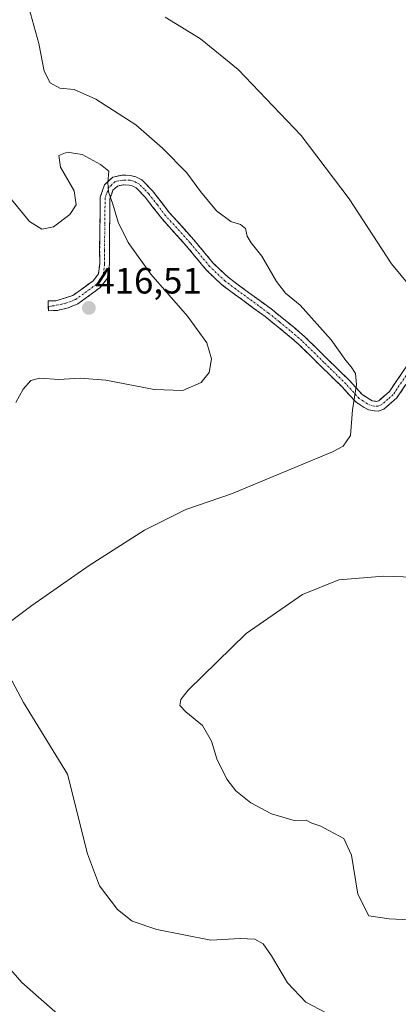
# Model space of a CAD drawing. Units: metres. Extents: x 590511 to 593961, y 4719770 to 4722128.
# Drawn here: x 592195 to 592298, y 4721166 to 4721435 of the extents above; entities that cross this region are included whole.
import ezdxf
from ezdxf.enums import TextEntityAlignment as Align

# ---------------------------------------------------------------- set-up
doc = ezdxf.new("R2010")
doc.units = ezdxf.units.M
doc.header["$MEASUREMENT"] = 0
doc.linetypes.add('TRAZO_Y_PUNTO', pattern=[1, 0.5, -0.25, 0, -0.25])
doc.linetypes.add('TRAZOSX2', pattern=[1.5, 1, -0.5])
for name, color, linetype, lineweight in [('Camino', 19, 'TRAZOSX2', 0), ('Camino Cxs', 19, 'Continuous', 0), ('Camino eje', 19, 'TRAZO_Y_PUNTO', 0), ('Carátula', 7, 'Continuous', 5), ('Curva de nivel normal', 36, 'Continuous', 0), ('Punto de cota en terreno', 7, 'Continuous', 0), ('Rótulo de punto de cota en terreno', 19, 'Continuous', 0)]:
    doc.layers.add(name, color=color, linetype=linetype, lineweight=lineweight)
doc.styles.add('Arial', font='txt', dxfattribs={"height": 0.2})

# ---------------------------------------------------------------- blocks, each defined once
blk = doc.blocks.new('*U190')
at = {"layer": 'Curva de nivel normal', "color": 36, "linetype": 'Continuous', "lineweight": 0}
for points in [[(592197.22, 4721438.54, 410), (592199.91, 4721428.64, 410), (592201.36, 4721421.06, 410), (592203.07, 4721417.85, 410), (592205.72, 4721416.4, 410), (592209.62, 4721416.08, 410), (592215.59, 4721413.41, 410), (592226.51, 4721406.34, 410), (592233.81, 4721399.98, 410), (592240.43, 4721393.26, 410), (592244.18, 4721388.12, 410), (592248.6, 4721382.84, 410), (592252.48, 4721379.9, 410), (592255.19, 4721379.07, 410), (592256.52, 4721378, 410), (592257.01, 4721375.92, 410), (592258.06, 4721374.05, 410), (592260.96, 4721370.4, 410), (592264.99, 4721363.45, 410), (592267.46, 4721360.29, 410), (592271.49, 4721357, 410), (592280.01, 4721347.52, 410), (592284, 4721341.84, 410), (592285.48, 4721340.11, 410), (592286.6, 4721338.29, 410), (592286.9, 4721335.3, 410), (592285.86, 4721328.39, 410), (592285.24, 4721321.33, 410), (592283.24, 4721318.44, 410), (592280.38, 4721316.89, 410), (592252.68, 4721305.37, 410), (592240.17, 4721301.11, 410), (592228.84, 4721295.44, 410), (592213.72, 4721285.75, 410), (592197.99, 4721274.83, 410), (592192.21, 4721270.42, 410)], [(592191.9, 4721255.4, 410), (592195.72, 4721248.24, 410), (592207.79, 4721228.63, 410), (592213.27, 4721206.79, 410), (592216.56, 4721198.03, 410), (592221.49, 4721191.58, 410), (592225.52, 4721188.38, 410), (592232.23, 4721186.08, 410), (592247, 4721183.13, 410), (592255.07, 4721183.59, 410), (592259.11, 4721183.44, 410), (592261.39, 4721182.12, 410), (592263.65, 4721178.84, 410), (592268.01, 4721171.52, 410), (592273.03, 4721166.21, 410), (592278.62, 4721163.25, 410)]]:
    blk.add_polyline3d(points, dxfattribs=at)
blk = doc.blocks.new('*U192')
at = {"layer": 'Curva de nivel normal', "color": 36, "linetype": 'Continuous', "lineweight": 0}
for points in [[(592306.59, 4721188.48, 405), (592295.82, 4721188.99, 405), (592290.29, 4721189.87, 405), (592287.31, 4721195.73, 405), (592285.52, 4721206.42, 405), (592283.46, 4721210.97, 405), (592279.31, 4721213.16, 405), (592277.19, 4721214.37, 405), (592274.66, 4721215.17, 405), (592273.16, 4721216.01, 405), (592269.88, 4721215.96, 405), (592263.68, 4721217.76, 405), (592257.97, 4721220.72, 405), (592253.86, 4721224.04, 405), (592251.4, 4721227.25, 405), (592248.72, 4721232.81, 405), (592247.25, 4721237.68, 405), (592244.74, 4721241.89, 405), (592240.18, 4721245.63, 405), (592238.54, 4721247.42, 405), (592238.8, 4721249.01, 405), (592240.86, 4721251.58, 405), (592256.74, 4721267.08, 405), (592272.11, 4721277.84, 405), (592282.11, 4721281.83, 405), (592294.44, 4721282.79, 405), (592310.15, 4721282.25, 405)], [(592301.76, 4721361.93, 405), (592296.48, 4721368.32, 405), (592284.93, 4721386.1, 405), (592271.77, 4721403.47, 405), (592254.54, 4721421.51, 405), (592244.18, 4721429.89, 405), (592234.53, 4721435.89, 405)]]:
    blk.add_polyline3d(points, dxfattribs=at)
blk = doc.blocks.new('*U202')
at = {"layer": 'Curva de nivel normal', "color": 36, "linetype": 'Continuous', "lineweight": 0}
for points in [[(592191.59, 4721386.94, 415), (592197.39, 4721379.92, 415), (592200.73, 4721377.78, 415), (592203.95, 4721378.43, 415), (592208.4, 4721381.84, 415), (592210.17, 4721384.48, 415), (592209.65, 4721388.33, 415), (592205.85, 4721394.75, 415), (592205.38, 4721397.97, 415), (592207.71, 4721398.91, 415), (592211.78, 4721398.28, 415), (592216.8, 4721395.54, 415), (592219.08, 4721393.73, 415), (592218.81, 4721390.6, 415), (592218.98, 4721388.07, 415), (592220.2, 4721384.7, 415), (592221.65, 4721379.73, 415), (592224.4, 4721374.14, 415), (592230.56, 4721365.45, 415), (592240.66, 4721354.01, 415), (592245.94, 4721346.71, 415), (592247.26, 4721342.28, 415), (592246.6, 4721338.56, 415), (592244.42, 4721335.87, 415), (592239.38, 4721333.68, 415), (592231.56, 4721333.94, 415), (592218.28, 4721336.43, 415), (592211.24, 4721337.02, 415), (592205.45, 4721336.68, 415), (592200.18, 4721336.99, 415), (592197.77, 4721336.37, 415), (592195.69, 4721334.02, 415), (592193.61, 4721330.32, 415)], [(592189.93, 4721177.77, 415), (592195.31, 4721171.55, 415), (592205.84, 4721162.28, 415)]]:
    blk.add_polyline3d(points, dxfattribs=at)
blk = doc.blocks.new('5PATER')
at = {"layer": 'Carátula', "linetype": 'Continuous', "lineweight": 5}
h = blk.add_hatch(color=250, dxfattribs=at)
edge = h.paths.add_edge_path()
edge.add_ellipse((0, 0.01), major_axis=(-1.33, -1.34), ratio=0.999422, start_angle=0, end_angle=360)

msp = doc.modelspace()

# ---------------------------------------------------------------- linework, layer by layer
at = {"layer": 'Camino', "color": 19, "linetype": 'TRAZOSX2', "lineweight": 0}
for points in [[(592202.51, 4721356.59), (592202.46, 4721358.15), (592204.59, 4721358.21), (592209.29, 4721359.69), (592214.8, 4721363.68), (592216.26, 4721365.58), (592216.62, 4721368.34), (592216.59, 4721372.14), (592216.75, 4721386.58), (592217.95, 4721389.97), (592220.21, 4721392.08), (592222.79, 4721392.6), (592225.08, 4721392.55), (592226.51, 4721392.14), (592228.18, 4721391.28), (592231.07, 4721388.32), (592235.71, 4721382.31), (592242.38, 4721374.93), (592247.67, 4721368.53), (592251.77, 4721364.63), (592257.32, 4721360.52), (592263.56, 4721355.97), (592269.64, 4721351.04), (592272.84, 4721348.28), (592284.97, 4721336.38), (592288.51, 4721332.51), (592290.45, 4721331.28), (592291.17, 4721330.85), (592292.27, 4721330.68), (592293.01, 4721330.85), (592295.95, 4721333.41), (592302.49, 4721343.05)], [(592304.64, 4721341.5), (592297.95, 4721331.64), (592294.37, 4721328.51), (592292.87, 4721328), (592291.77, 4721328.04), (592290.21, 4721328.33), (592289.06, 4721329.02), (592286.79, 4721330.46), (592283.06, 4721334.54), (592271.04, 4721346.32), (592267.93, 4721349), (592261.94, 4721353.87), (592255.75, 4721358.38), (592250.06, 4721362.59), (592245.72, 4721366.72), (592240.37, 4721373.19), (592233.67, 4721380.6), (592229.06, 4721386.58), (592226.59, 4721389.12), (592225.53, 4721389.66), (592224.68, 4721389.9), (592223.03, 4721389.94), (592221.48, 4721389.63), (592220.23, 4721388.47), (592219.4, 4721386.11), (592219.25, 4721372.14), (592219.28, 4721368.18), (592218.8, 4721364.52), (592216.67, 4721361.75), (592210.59, 4721357.35), (592207.94, 4721356.28), (592204.94, 4721355.56), (592202.54, 4721355.49), (592202.51, 4721356.59)]]:
    msp.add_lwpolyline(points, dxfattribs=at)
at = {"layer": 'Camino Cxs', "color": 19, "linetype": 'Continuous', "lineweight": 0}
msp.add_polyline3d([(592300.18, 4721334.93, 407.46), (592297.95, 4721331.64, 408.12), (592294.37, 4721328.51, 408.99), (592292.87, 4721328, 409.2), (592291.77, 4721328.04, 409.32), (592290.21, 4721328.33, 409.47), (592289.06, 4721329.02, 409.56), (592286.79, 4721330.46, 409.83), (592284.93, 4721332.5, 410.04), (592283.06, 4721334.54, 410.22), (592280.06, 4721337.49, 410.5), (592277.05, 4721340.43, 410.73), (592274.05, 4721343.38, 411), (592271.04, 4721346.32, 411.32), (592267.93, 4721349, 411.62), (592264.94, 4721351.44, 411.98), (592261.94, 4721353.87, 412.28), (592258.85, 4721356.13, 412.58), (592255.75, 4721358.38, 412.82), (592252.91, 4721360.49, 412.88), (592250.06, 4721362.59, 413.02), (592247.89, 4721364.66, 413.02), (592245.72, 4721366.72, 413.05), (592243.05, 4721369.96, 413.04), (592240.37, 4721373.19, 413.04), (592237.02, 4721376.9, 413.17), (592233.67, 4721380.6, 413.53), (592231.37, 4721383.59, 413.8), (592229.06, 4721386.58, 414.03), (592226.59, 4721389.12, 414.25), (592225.53, 4721389.66, 414.36), (592224.68, 4721389.9, 414.44), (592223.03, 4721389.94, 414.61), (592221.48, 4721389.63, 414.77), (592220.23, 4721388.47, 414.88), (592219.4, 4721386.11, 414.99), (592219.35, 4721381.45, 415.08), (592219.3, 4721376.8, 415.21), (592219.25, 4721372.14, 415.39), (592219.28, 4721368.18, 415.6), (592218.8, 4721364.52, 415.92), (592216.67, 4721361.75, 416.25), (592213.63, 4721359.55, 416.45), (592210.59, 4721357.35, 416.46), (592207.94, 4721356.28, 416.4), (592204.94, 4721355.56, 416.49), (592202.54, 4721355.49, 416.7), (592202.46, 4721358.15, 416.77), (592204.59, 4721358.21, 416.6), (592209.29, 4721359.69, 416.49), (592212.05, 4721361.69, 416.52), (592214.8, 4721363.68, 416.29), (592216.26, 4721365.58, 416.02), (592216.62, 4721368.34, 415.75), (592216.59, 4721372.14, 415.59), (592216.64, 4721376.95, 415.4), (592216.7, 4721381.77, 415.29), (592216.75, 4721386.58, 415.2), (592217.95, 4721389.97, 415.19), (592220.21, 4721392.08, 414.98), (592222.79, 4721392.6, 414.63), (592225.08, 4721392.55, 414.4), (592226.51, 4721392.14, 414.25), (592228.18, 4721391.28, 413.89), (592231.07, 4721388.32, 413.82), (592233.39, 4721385.32, 413.4), (592235.71, 4721382.31, 413.24), (592239.05, 4721378.62, 412.74), (592242.38, 4721374.93, 412.6), (592245.03, 4721371.73, 412.65), (592247.67, 4721368.53, 412.59), (592249.72, 4721366.58, 412.52), (592251.77, 4721364.63, 412.59), (592254.55, 4721362.58, 412.54), (592257.32, 4721360.52, 412.39), (592260.44, 4721358.25, 412.44), (592263.56, 4721355.97, 411.92), (592266.6, 4721353.51, 411.85), (592269.64, 4721351.04, 411.46), (592272.84, 4721348.28, 411.14), (592275.87, 4721345.31, 410.81), (592278.91, 4721342.33, 410.47), (592281.94, 4721339.36, 410.28), (592284.97, 4721336.38, 410.06), (592286.74, 4721334.45, 409.87), (592288.51, 4721332.51, 409.52), (592290.45, 4721331.28, 409.23), (592291.17, 4721330.85, 409.15), (592292.27, 4721330.68, 409.02), (592293.01, 4721330.85, 408.91), (592295.95, 4721333.41, 408.23), (592298.13, 4721336.62, 407.55), (592300.31, 4721339.84, 407.04)], dxfattribs=at)
at = {"layer": 'Camino eje', "color": 19, "linetype": 'TRAZO_Y_PUNTO', "lineweight": 0}
msp.add_lwpolyline([(592303.57, 4721342.28), (592296.95, 4721332.53), (592295.48, 4721331.25), (592293.69, 4721329.68), (592292.81, 4721329.38), (592291.75, 4721329.4), (592290.69, 4721329.59), (592289.94, 4721330.04), (592288.79, 4721330.77), (592287.65, 4721331.49), (592284.02, 4721335.46), (592278.01, 4721341.35), (592271.94, 4721347.3), (592268.79, 4721350.02), (592265.79, 4721352.46), (592262.75, 4721354.92), (592256.54, 4721359.45), (592250.92, 4721363.61), (592246.7, 4721367.63), (592241.38, 4721374.06), (592234.69, 4721381.46), (592232.39, 4721384.45), (592230.07, 4721387.45), (592228.83, 4721388.72), (592227.39, 4721390.2), (592226.55, 4721390.63), (592225.81, 4721390.96), (592224.88, 4721391.23), (592223.74, 4721391.25), (592222.91, 4721391.27), (592220.85, 4721390.86), (592219.72, 4721389.8), (592219.09, 4721389.22), (592218.49, 4721387.53), (592218.08, 4721386.35), (592218, 4721379.13), (592217.92, 4721372.14), (592217.95, 4721368.26), (592217.53, 4721365.05), (592215.74, 4721362.72), (592209.94, 4721358.52), (592208.62, 4721357.99), (592206.27, 4721357.25), (592202.51, 4721356.59)], dxfattribs=at)

# ---------------------------------------------------------------- block references
at = {"layer": 'Curva de nivel normal', "color": 36, "linetype": 'Continuous', "lineweight": 0}
for name in ['*U202', '*U190', '*U192']:
    msp.add_blockref(name, (0, 0), dxfattribs=at)
at = {"layer": 'Punto de cota en terreno', "linetype": 'Continuous', "lineweight": 0}
msp.add_blockref('5PATER', (592213.64, 4721356.25, 416.51), dxfattribs=at)

# ---------------------------------------------------------------- texts
at = {"layer": 'Rótulo de punto de cota en terreno', "color": 19, "linetype": 'Continuous', "lineweight": 0, "style": 'Arial'}
msp.add_text('416,51', height=7, dxfattribs=at).set_placement((592215.4, 4721358.01), align=Align.BOTTOM_LEFT)

doc.saveas('drawing.dxf')
